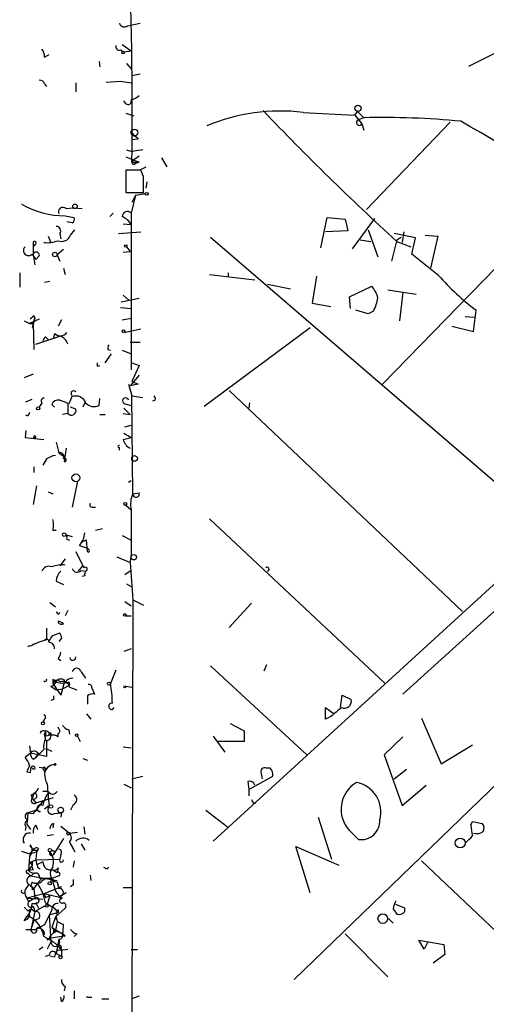
# Model space of a CAD drawing. Extents: x 1 to 749, y 2708 to 3647.
# Drawn here: x 2 to 46, y 2856 to 2949 of the extents above; entities that cross this region are included whole.
import ezdxf

# ---------------------------------------------------------------- set-up
doc = ezdxf.new("R2010")
doc.units = 0
doc.header["$MEASUREMENT"] = 0
doc.layers.add('MAIN', color=5, linetype='CONTINUOUS')

msp = doc.modelspace()

# ---------------------------------------------------------------- linework, layer by layer
at = {"layer": 'MAIN'}
for p, q in [((12.192, 2948.7935), (13.3773, 2949.0475)), ((44.6193, 2944.9835), (49.1913, 2947.2695)), ((11.5147, 2946.5075), (11.8533, 2946.3382)), ((11.684, 2947.0155), (12.5307, 2946.4228)), ((11.8533, 2946.3382), (12.5307, 2946.4228)), ((4.318, 2945.8302), (4.7413, 2946.0842)), ((9.4827, 2945.4068), (9.5673, 2944.8988)), ((12.1073, 2945.2375), (12.5307, 2944.7295)), ((7.2813, 2943.3748), (7.2813, 2942.5282)), ((10.16, 2943.4595), (11.5147, 2943.5442)), ((11.5147, 2943.5442), (12.5307, 2943.3748)), ((11.5147, 2943.5442), (12.5307, 2943.3748)), ((13.3773, 2944.2215), (12.6153, 2944.0522)), ((4.318, 2943.2902), (4.4873, 2943.0362)), ((12.0227, 2941.4275), (11.8533, 2941.6815)), ((28.8713, 2940.5808), (33.782, 2940.3268)), ((33.782, 2940.3268), (34.036, 2940.6655)), ((34.036, 2940.6655), (34.6287, 2940.0728)), ((12.0227, 2940.4962), (12.7847, 2940.2422)), ((33.782, 2940.3268), (34.4593, 2939.4802)), ((34.6287, 2940.0728), (34.2053, 2939.9035)), ((42.8413, 2939.6495), (34.8827, 2931.3522)), ((34.4593, 2939.4802), (34.6287, 2938.8875)), ((13.208, 2938.0408), (12.6153, 2937.9562)), ((12.1073, 2937.0248), (12.6153, 2936.8555)), ((13.6313, 2937.0248), (12.6153, 2936.8555)), ((12.0227, 2936.3475), (13.2927, 2935.8395)), ((13.2927, 2936.4322), (12.7, 2936.0088)), ((15.4093, 2936.2628), (15.9173, 2935.4162)), ((13.462, 2935.0775), (12.0227, 2935.0775)), ((12.0227, 2935.0775), (12.0227, 2932.9608)), ((12.6153, 2935.8395), (13.2927, 2935.8395)), ((12.954, 2935.7548), (13.2927, 2935.8395)), ((13.462, 2935.1622), (13.97, 2935.4162)), ((13.716, 2934.4848), (13.462, 2935.0775)), ((13.97, 2933.3842), (14.0547, 2933.9768)), ((54.2713, 2933.1302), (36.4067, 2914.7575)), ((12.0227, 2932.9608), (13.716, 2932.9608)), ((12.954, 2932.7068), (12.5307, 2931.0135)), ((12.954, 2932.7068), (12.6153, 2932.0295)), ((12.954, 2932.7068), (13.8853, 2932.8762)), ((6.35, 2931.4368), (7.0273, 2931.5215)), ((7.0273, 2931.5215), (7.874, 2931.4368)), ((6.2653, 2930.7595), (7.112, 2930.5902)), ((10.4987, 2930.6748), (10.8373, 2931.0135)), ((12.5307, 2931.0135), (12.5307, 2919.8375)), ((30.5647, 2927.7115), (31.1573, 2930.5902)), ((31.1573, 2930.5902), (32.8507, 2930.4208)), ((32.8507, 2930.4208), (33.1047, 2929.3202)), ((35.6447, 2930.5055), (33.528, 2927.6268)), ((6.9427, 2930.0822), (6.4347, 2930.1668)), ((6.7733, 2928.8968), (7.1967, 2929.4048)), ((11.7687, 2929.9975), (12.5307, 2929.9128)), ((33.1047, 2929.3202), (30.988, 2929.2355)), ((35.052, 2929.4048), (35.9833, 2926.8648)), ((4.6567, 2928.8122), (4.9107, 2928.2195)), ((5.7573, 2929.0662), (5.842, 2928.5582)), ((11.3453, 2929.0662), (13.462, 2929.2355)), ((20.066, 2928.7275), (52.4087, 2900.8722)), ((34.29, 2928.4735), (35.306, 2928.3042)), ((37.7613, 2928.4735), (37.2533, 2926.4415)), ((39.5393, 2928.6428), (37.5073, 2929.0662)), ((37.7613, 2928.4735), (38.1847, 2928.7275)), ((38.4387, 2929.2355), (38.2693, 2928.2195)), ((39.2007, 2927.1188), (39.5393, 2928.6428)), ((40.4707, 2928.8968), (41.656, 2928.8122)), ((41.656, 2928.8122), (40.9787, 2925.7642)), ((3.2173, 2928.1348), (3.302, 2927.8808)), ((3.2173, 2928.1348), (3.2173, 2927.0342)), ((3.4713, 2928.0502), (3.302, 2927.8808)), ((6.096, 2927.5422), (5.5033, 2927.0342)), ((12.1073, 2927.7962), (12.446, 2927.3728)), ((37.7613, 2928.3042), (39.116, 2927.7962)), ((3.1327, 2927.1188), (3.4713, 2926.6108)), ((3.2173, 2927.0342), (3.3867, 2926.1028)), ((3.81, 2926.9495), (3.4713, 2926.6108)), ((5.5033, 2927.0342), (5.7573, 2926.4415)), ((11.7687, 2927.2882), (12.446, 2927.3728)), ((6.096, 2925.7642), (6.2653, 2925.1715)), ((1.9473, 2925.3408), (1.9473, 2923.9862)), ((19.9813, 2925.1715), (24.2993, 2924.6635)), ((21.7593, 2925.3408), (21.7593, 2924.9175)), ((30.1413, 2925.0022), (29.718, 2922.4622)), ((4.826, 2924.4942), (4.318, 2924.4095)), ((25.4847, 2924.2402), (27.686, 2923.8168)), ((33.274, 2923.0548), (35.3907, 2924.0708)), ((36.9147, 2923.7322), (39.624, 2923.3088)), ((13.2927, 2922.8855), (11.5993, 2922.5468)), ((11.7687, 2923.2242), (12.3613, 2922.7162)), ((33.3587, 2921.9542), (33.274, 2923.0548)), ((38.354, 2923.4782), (38.0153, 2920.7688)), ((11.5147, 2922.0388), (12.5307, 2921.9542)), ((29.718, 2922.4622), (31.496, 2922.1235)), ((3.81, 2920.9382), (2.8787, 2920.5148)), ((3.3867, 2921.0228), (3.1327, 2920.0915)), ((3.2173, 2920.5148), (3.3867, 2921.0228)), ((3.302, 2921.2768), (3.3867, 2921.0228)), ((11.684, 2920.8535), (12.5307, 2921.0228)), ((35.052, 2921.4462), (33.8667, 2921.7848)), ((35.56, 2921.7002), (35.052, 2921.4462)), ((44.2807, 2921.1922), (45.1273, 2921.1075)), ((45.0427, 2919.7528), (45.2967, 2921.7848)), ((2.3707, 2920.7688), (2.8787, 2920.5148)), ((2.8787, 2920.5148), (3.2173, 2920.5148)), ((3.2173, 2920.5148), (3.302, 2918.0595)), ((5.9267, 2920.8535), (5.588, 2920.2608)), ((11.8533, 2919.6682), (13.462, 2920.0068)), ((29.5487, 2920.0915), (19.4733, 2912.6408)), ((43.0107, 2920.2608), (45.0427, 2919.7528)), ((4.4027, 2919.2448), (4.6567, 2918.9908)), ((5.2493, 2919.5835), (5.1647, 2919.1602)), ((5.2493, 2919.5835), (5.6727, 2919.3295)), ((12.5307, 2919.8375), (12.5307, 2916.1122)), ((12.446, 2918.7368), (13.3773, 2918.7368)), ((71.882, 2918.4828), (20.32, 2871.3235)), ((10.0753, 2916.7895), (10.668, 2917.6362)), ((10.3293, 2918.0595), (10.5833, 2917.9748)), ((11.684, 2917.9748), (12.5307, 2917.6362)), ((9.3133, 2916.4508), (9.5673, 2916.5355)), ((12.6153, 2916.7895), (13.2927, 2916.5355)), ((13.2927, 2916.5355), (12.6153, 2915.0115)), ((3.2173, 2915.6888), (2.3707, 2915.3502)), ((13.2927, 2915.6042), (12.446, 2914.5882)), ((12.2767, 2914.7575), (12.6153, 2913.6568)), ((13.208, 2914.7575), (12.446, 2914.5882)), ((12.6153, 2915.0115), (13.208, 2914.7575)), ((12.6153, 2915.0115), (13.208, 2914.7575)), ((6.9427, 2913.6568), (6.604, 2912.8948)), ((9.4827, 2912.7255), (9.5673, 2913.4028)), ((12.6153, 2913.6568), (13.6313, 2913.4875)), ((12.7, 2904.3435), (12.6153, 2913.6568)), ((21.844, 2914.1648), (44.0267, 2893.1675)), ((2.54, 2913.0642), (3.1327, 2913.3182)), ((4.064, 2912.9795), (3.81, 2912.5562)), ((4.9953, 2912.8102), (5.2493, 2912.5562)), ((6.5193, 2912.8948), (6.5193, 2911.9635)), ((7.2813, 2912.3868), (6.7733, 2912.5562)), ((8.128, 2912.9795), (7.9587, 2912.5562)), ((11.8533, 2912.4715), (12.446, 2911.8788)), ((11.938, 2912.8948), (12.5307, 2912.7255)), ((14.8167, 2913.2335), (14.5627, 2913.1488)), ((23.7913, 2912.9795), (23.7067, 2912.4715)), ((2.7093, 2911.7095), (2.54, 2911.7942)), ((6.5193, 2911.9635), (6.0113, 2911.8788)), ((9.5673, 2911.8788), (10.0753, 2911.8788)), ((11.7687, 2911.9635), (12.446, 2911.8788)), ((11.938, 2910.6935), (12.5307, 2910.8628)), ((28.0247, 2858.2002), (82.4653, 2910.7782)), ((2.54, 2910.3548), (2.4553, 2909.6775)), ((2.4553, 2909.6775), (4.2333, 2909.5082)), ((3.2173, 2909.6775), (3.4713, 2909.6775)), ((3.302, 2909.6775), (3.2173, 2909.6775)), ((11.7687, 2909.5082), (12.5307, 2909.6775)), ((11.8533, 2910.1008), (12.5307, 2909.6775)), ((5.4187, 2909.2542), (5.6727, 2908.2382)), ((11.43, 2908.4922), (11.43, 2908.7462)), ((5.6727, 2908.2382), (6.096, 2907.8995)), ((6.35, 2908.6615), (6.1807, 2907.3915)), ((3.302, 2906.8835), (3.302, 2906.3755)), ((4.4873, 2907.6455), (4.1487, 2907.0528)), ((3.556, 2905.1055), (3.2173, 2903.3275)), ((7.4507, 2905.5288), (6.9427, 2903.0735)), ((12.2767, 2905.4442), (12.5307, 2905.6135)), ((4.6567, 2904.5128), (5.08, 2904.3435)), ((12.7, 2904.3435), (13.2927, 2904.4282)), ((12.7, 2904.3435), (13.2927, 2904.4282)), ((12.0227, 2903.2428), (12.5307, 2902.8195)), ((8.8053, 2903.0735), (9.144, 2903.0735)), ((12.5307, 2902.8195), (12.5307, 2898.3322)), ((19.9813, 2901.9728), (36.6607, 2886.3095)), ((5.08, 2900.8722), (5.4187, 2900.8722)), ((6.35, 2900.4488), (6.9427, 2900.2795)), ((9.144, 2900.8722), (9.8213, 2901.0415)), ((11.684, 2900.3642), (12.5307, 2899.9408)), ((6.4347, 2900.0255), (6.6887, 2899.9408)), ((7.62, 2899.4328), (8.382, 2899.1788)), ((7.7893, 2899.6868), (7.874, 2899.8562)), ((8.382, 2898.8402), (8.2973, 2899.9408)), ((7.2813, 2898.8402), (7.9587, 2897.4855)), ((6.2653, 2898.1628), (5.7573, 2897.4855)), ((11.176, 2898.3322), (12.446, 2897.8242)), ((12.446, 2897.8242), (12.5307, 2898.3322)), ((12.446, 2897.8242), (12.7, 2894.2682)), ((7.5353, 2896.9775), (7.9587, 2897.4855)), ((7.7893, 2897.0622), (8.2127, 2896.9775)), ((7.9587, 2897.4855), (8.0433, 2897.3162)), ((12.5307, 2897.0622), (11.938, 2896.6388)), ((5.4187, 2896.0462), (6.096, 2895.7075)), ((8.128, 2896.5542), (7.874, 2896.4695)), ((12.1073, 2895.7922), (12.5307, 2895.5382)), ((4.826, 2894.0142), (5.334, 2893.5908)), ((11.938, 2894.0988), (12.5307, 2893.6755)), ((12.7, 2894.2682), (12.5307, 2825.4342)), ((12.7, 2894.2682), (13.716, 2893.7602)), ((23.9607, 2893.9295), (21.844, 2891.6435)), ((38.354, 2885.2935), (48.5987, 2894.6068)), ((5.6727, 2892.9135), (5.7573, 2893.0828)), ((6.5193, 2893.2522), (6.2653, 2892.7442)), ((12.0227, 2892.7442), (12.5307, 2892.7442)), ((4.4873, 2891.5588), (4.4873, 2890.4582)), ((5.08, 2890.8815), (5.7573, 2891.1355)), ((5.9267, 2890.6275), (5.6727, 2890.2888)), ((12.5307, 2889.6115), (11.8533, 2889.3575)), ((5.588, 2888.6802), (5.842, 2888.5108)), ((7.7893, 2887.4102), (8.2127, 2886.8175)), ((11.0913, 2887.5795), (10.5833, 2886.3095)), ((20.066, 2888.0028), (29.21, 2879.5362)), ((25.4, 2888.0875), (25.146, 2887.4948)), ((5.08, 2886.7328), (5.08, 2886.3095)), ((5.2493, 2886.5635), (5.08, 2886.3095)), ((5.08, 2886.3095), (5.842, 2885.2088)), ((5.5033, 2886.6482), (5.842, 2886.4788)), ((6.1807, 2886.3942), (5.842, 2885.2088)), ((6.1807, 2886.6482), (6.1807, 2886.3942)), ((6.604, 2886.4788), (6.6887, 2886.1402)), ((4.9107, 2886.0555), (5.4187, 2885.7168)), ((5.4187, 2885.7168), (6.0113, 2885.8015)), ((6.0113, 2885.8015), (6.6887, 2886.1402)), ((6.6887, 2885.9708), (7.366, 2885.7168)), ((8.8053, 2885.8862), (9.0593, 2885.2935)), ((12.0227, 2886.0555), (12.6153, 2885.9708)), ((5.1647, 2884.7855), (4.9107, 2884.7008)), ((8.382, 2885.1242), (8.382, 2884.3622)), ((32.4273, 2884.0235), (32.5967, 2885.2088)), ((32.5967, 2885.2088), (33.4433, 2884.7855)), ((10.7527, 2883.8542), (10.922, 2884.0235)), ((30.988, 2882.9228), (30.988, 2884.0235)), ((30.988, 2884.0235), (31.8347, 2883.4308)), ((4.318, 2882.9228), (4.1487, 2882.6688)), ((8.2973, 2883.4308), (8.7207, 2882.9228)), ((31.496, 2883.1768), (30.988, 2882.9228)), ((40.132, 2883.0075), (41.9947, 2878.6895)), ((4.4027, 2881.8222), (4.318, 2881.4835)), ((5.6727, 2881.9915), (5.588, 2882.1608)), ((6.604, 2881.9068), (6.6887, 2881.4835)), ((21.9287, 2882.4995), (23.2833, 2881.8222)), ((23.2833, 2881.8222), (23.2833, 2880.8062)), ((4.318, 2881.4835), (4.4027, 2880.8908)), ((4.4027, 2881.0602), (4.318, 2881.4835)), ((4.318, 2881.3142), (4.7413, 2881.3988)), ((4.4873, 2880.8908), (4.4873, 2879.3668)), ((4.826, 2881.5682), (4.7413, 2881.3988)), ((5.588, 2881.2295), (5.588, 2881.5682)), ((7.4507, 2881.3142), (7.7047, 2880.8062)), ((20.32, 2881.3142), (21.4207, 2879.7902)), ((23.2833, 2880.8062), (20.7433, 2880.8062)), ((38.354, 2881.2295), (36.576, 2879.5362)), ((2.8787, 2880.3828), (2.9633, 2879.7055)), ((4.4027, 2880.1288), (4.9953, 2879.8748)), ((11.7687, 2880.2982), (12.5307, 2880.2135)), ((41.9947, 2878.6895), (44.958, 2880.4675)), ((2.9633, 2879.7055), (2.4553, 2879.2822)), ((4.4873, 2879.3668), (2.9633, 2879.7055)), ((3.2173, 2879.1128), (3.4713, 2879.2822)), ((3.4713, 2879.2822), (3.7253, 2879.6208)), ((3.7253, 2879.6208), (3.4713, 2879.2822)), ((7.9587, 2879.1975), (8.382, 2879.0282)), ((36.576, 2879.5362), (38.2693, 2874.7102)), ((2.6247, 2877.9275), (2.9633, 2877.8428)), ((2.9633, 2877.8428), (3.048, 2878.3508)), ((3.048, 2878.3508), (3.2173, 2878.1815)), ((3.048, 2878.3508), (3.2173, 2878.1815)), ((3.3867, 2878.1815), (3.2173, 2878.1815)), ((3.81, 2878.3508), (4.4027, 2878.2662)), ((4.2333, 2878.0968), (4.318, 2877.8428)), ((5.4187, 2878.6048), (5.2493, 2878.5202)), ((25.7387, 2878.2662), (25.4, 2878.2662)), ((37.5073, 2877.2502), (38.6927, 2878.1815)), ((12.6153, 2877.2502), (13.6313, 2877.5042)), ((23.622, 2876.9962), (23.7067, 2876.2342)), ((23.7067, 2876.2342), (25.9927, 2877.5042)), ((24.892, 2877.7582), (24.9767, 2877.2502)), ((4.6567, 2876.0648), (4.1487, 2876.0648)), ((11.8533, 2876.7422), (12.5307, 2876.4035)), ((23.7067, 2876.2342), (23.7067, 2875.6415)), ((38.2693, 2874.7102), (40.5553, 2876.6575)), ((3.048, 2875.7262), (3.1327, 2875.3875)), ((3.302, 2875.8955), (3.1327, 2875.3875)), ((3.1327, 2875.3875), (3.4713, 2874.9642)), ((4.1487, 2875.1335), (3.2173, 2873.9482)), ((3.4713, 2874.9642), (5.1647, 2875.4722)), ((3.556, 2874.2868), (2.7093, 2874.0328)), ((3.556, 2874.2868), (3.2173, 2873.9482)), ((3.8947, 2874.1175), (3.556, 2874.2868)), ((4.7413, 2874.7102), (4.318, 2874.3715)), ((7.0273, 2874.7948), (6.7733, 2874.2868)), ((19.6427, 2874.2868), (21.6747, 2872.6782)), ((24.13, 2874.9642), (24.384, 2874.9642)), ((2.7093, 2874.0328), (2.6247, 2872.9322)), ((2.7093, 2874.0328), (3.2173, 2873.9482)), ((5.2493, 2873.9482), (5.9267, 2874.0328)), ((5.9267, 2874.0328), (5.842, 2873.6095)), ((30.3107, 2873.6095), (31.5807, 2869.6302)), ((44.7887, 2872.8475), (44.958, 2873.1862)), ((44.958, 2873.1862), (45.8893, 2873.0168)), ((2.54, 2872.6782), (2.4553, 2872.3395)), ((2.6247, 2872.9322), (2.9633, 2872.4242)), ((3.4713, 2872.8475), (3.6407, 2872.4242)), ((5.1647, 2873.0168), (5.08, 2872.5935)), ((5.842, 2872.7628), (6.6887, 2872.0855)), ((8.0433, 2872.6782), (8.128, 2872.0008)), ((33.274, 2872.3395), (34.1207, 2871.4928)), ((5.1647, 2871.9162), (4.572, 2871.8315)), ((6.096, 2871.5775), (5.1647, 2870.0535)), ((6.6887, 2872.0855), (7.4507, 2872.1702)), ((2.1167, 2870.3922), (2.8787, 2870.1382)), ((3.2173, 2870.4768), (2.8787, 2870.1382)), ((2.9633, 2870.8155), (3.2173, 2870.4768)), ((3.7253, 2870.6462), (3.556, 2870.3075)), ((3.556, 2870.4768), (3.556, 2870.3075)), ((5.2493, 2870.3922), (5.1647, 2870.0535)), ((6.6887, 2871.2388), (7.1967, 2870.3075)), ((7.1967, 2870.3075), (6.858, 2870.9848)), ((7.7893, 2871.0695), (8.128, 2870.4768)), ((29.5487, 2866.4128), (28.194, 2870.8155)), ((28.194, 2870.8155), (32.258, 2869.0375)), ((2.8787, 2869.8842), (2.794, 2868.5295)), ((2.8787, 2870.1382), (3.556, 2870.3075)), ((2.8787, 2869.2915), (3.4713, 2869.5455)), ((3.556, 2870.3075), (3.4713, 2869.5455)), ((3.4713, 2869.5455), (5.7573, 2869.6302)), ((5.842, 2870.0535), (5.7573, 2869.6302)), ((7.112, 2869.4608), (7.0273, 2868.8682)), ((40.132, 2869.4608), (51.6467, 2858.5388)), ((3.1327, 2869.0375), (2.794, 2868.5295)), ((3.2173, 2868.6142), (2.794, 2868.5295)), ((2.8787, 2869.2915), (3.1327, 2869.0375)), ((2.8787, 2869.2915), (3.1327, 2869.0375)), ((3.1327, 2869.3762), (3.1327, 2869.0375)), ((4.1487, 2869.3762), (3.6407, 2869.1222)), ((3.6407, 2868.8682), (3.8947, 2868.6988)), ((5.08, 2868.6142), (5.5033, 2868.3602)), ((5.588, 2868.7835), (5.5033, 2868.3602)), ((10.2447, 2868.6988), (10.414, 2868.8682)), ((2.7093, 2868.2755), (2.9633, 2868.0215)), ((2.9633, 2868.0215), (5.5033, 2867.5982)), ((3.048, 2868.0215), (3.302, 2868.2755)), ((4.064, 2867.7675), (3.6407, 2867.3442)), ((3.81, 2867.8522), (4.064, 2867.7675)), ((4.9953, 2867.7675), (4.064, 2867.7675)), ((4.9107, 2867.4288), (4.9953, 2867.7675)), ((5.6727, 2868.0215), (4.9953, 2867.7675)), ((4.9953, 2867.7675), (5.334, 2866.5822)), ((8.636, 2868.1062), (8.7207, 2867.5982)), ((3.1327, 2867.4288), (2.9633, 2867.0902)), ((2.9633, 2867.0902), (3.302, 2866.8362)), ((3.1327, 2866.7515), (3.302, 2866.8362)), ((3.6407, 2867.3442), (3.302, 2866.8362)), ((3.302, 2866.8362), (3.3867, 2865.9048)), ((5.9267, 2867.0055), (4.2333, 2866.3282)), ((5.5033, 2867.4288), (5.6727, 2866.8362)), ((7.0273, 2867.1748), (6.7733, 2867.0055)), ((11.7687, 2866.9208), (12.6153, 2866.9208)), ((4.2333, 2866.3282), (2.6247, 2865.9048)), ((2.6247, 2865.9048), (2.794, 2865.5662)), ((2.6247, 2865.9048), (4.1487, 2865.8202)), ((3.3867, 2865.9048), (2.794, 2865.5662)), ((4.2333, 2866.3282), (4.4027, 2865.9895)), ((4.2333, 2866.3282), (4.4027, 2865.9895)), ((6.0113, 2865.9048), (4.2333, 2866.3282)), ((4.4027, 2865.9895), (4.826, 2866.1588)), ((4.826, 2866.1588), (4.572, 2865.3122)), ((5.334, 2866.5822), (5.9267, 2865.8202)), ((6.35, 2866.4128), (5.7573, 2866.0742)), ((5.7573, 2866.0742), (5.9267, 2865.8202)), ((2.7093, 2864.7195), (3.048, 2864.8888)), ((3.048, 2864.8888), (3.3867, 2864.6348)), ((3.1327, 2865.3968), (3.4713, 2865.3968)), ((3.2173, 2865.1428), (3.3867, 2864.6348)), ((3.3867, 2864.6348), (4.572, 2865.3122)), ((3.4713, 2865.4815), (3.7253, 2864.9735)), ((4.9953, 2864.8042), (4.318, 2863.3648)), ((4.4027, 2865.4815), (5.2493, 2864.9735)), ((5.334, 2864.1268), (6.2653, 2864.9735)), ((5.588, 2864.8042), (5.588, 2864.5502)), ((37.4227, 2864.8888), (37.7613, 2864.3808)), ((38.5233, 2864.9735), (37.6767, 2865.3122)), ((38.5233, 2864.6348), (38.5233, 2864.9735)), ((3.3867, 2864.6348), (3.048, 2863.0262)), ((3.7253, 2863.9575), (3.302, 2863.7882)), ((5.588, 2864.5502), (4.7413, 2864.2962)), ((4.7413, 2864.2962), (4.9107, 2861.7562)), ((5.334, 2864.1268), (4.9953, 2863.1108)), ((5.4187, 2864.1268), (5.5033, 2863.7035)), ((36.9993, 2863.9575), (37.4227, 2863.5342)), ((2.54, 2862.9415), (3.4713, 2862.9415)), ((3.302, 2863.7882), (3.048, 2863.0262)), ((4.318, 2863.3648), (3.4713, 2862.9415)), ((3.7253, 2863.1955), (3.4713, 2862.9415)), ((4.9953, 2863.1108), (6.0113, 2862.5182)), ((5.5033, 2863.7035), (5.334, 2862.8568)), ((4.572, 2862.0948), (6.096, 2862.3488)), ((4.6567, 2861.9255), (4.572, 2862.0948)), ((5.1647, 2862.6028), (5.334, 2862.8568)), ((5.6727, 2862.0102), (5.4187, 2860.6555)), ((5.5033, 2862.7722), (6.0113, 2862.5182)), ((6.0113, 2862.5182), (6.096, 2862.3488)), ((6.2653, 2862.2642), (6.096, 2862.3488)), ((7.366, 2862.5182), (7.112, 2862.2642)), ((32.8507, 2862.5182), (36.9147, 2858.4542)), ((4.1487, 2861.2482), (3.81, 2860.9942)), ((4.9107, 2861.7562), (4.572, 2861.0788)), ((5.842, 2861.2482), (5.7573, 2861.0788)), ((5.9267, 2861.0788), (5.9267, 2860.4015)), ((40.386, 2861.0788), (39.878, 2861.9255)), ((39.878, 2861.9255), (42.2487, 2861.5022)), ((40.7247, 2861.7562), (40.386, 2861.0788)), ((42.2487, 2861.5022), (42.3333, 2860.5708)), ((4.4027, 2860.4015), (4.7413, 2860.4862)), ((5.2493, 2860.3168), (4.826, 2860.4015)), ((5.4187, 2860.6555), (5.9267, 2860.4015)), ((13.1233, 2860.9942), (12.5307, 2860.9942)), ((42.3333, 2860.5708), (41.2327, 2859.7242)), ((6.2653, 2857.5228), (6.1807, 2857.0995)), ((5.9267, 2856.0835), (5.842, 2856.5068)), ((7.112, 2857.0995), (7.112, 2856.3375)), ((8.382, 2856.5068), (8.8053, 2856.5068)), ((9.7367, 2856.3375), (10.414, 2856.3375)), ((13.2927, 2856.5915), (12.6153, 2856.3375))]:
    msp.add_line(p, q, dxfattribs=at)
for centre, radius in [((11.7686, 2946.2535), 0.1197), ((34.0783, 2940.9619), 0.2993), ((12.8419, 2938.656), 0.3174), ((14.0123, 2932.8339), 0.1338), ((7.1966, 2931.6486), 0.2116), ((12.0226, 2927.8809), 0.1197), ((5.2916, 2927.0766), 0.2158), ((11.8109, 2919.7952), 0.1338), ((3.7041, 2912.4504), 0.1496), ((12.8587, 2907.6985), 0.2698), ((7.2813, 2905.8555), 0.3678), ((11.9803, 2903.3699), 0.1338), ((6.1806, 2900.4489), 0.1693), ((12.7846, 2898.3111), 0.2548), ((11.9379, 2892.8289), 0.1197), ((10.4351, 2886.2884), 0.1496), ((11.938, 2885.992), 0.1058), ((4.1486, 2882.5278), 0.1411), ((7.3659, 2881.3989), 0.1197), ((4.9106, 2874.6256), 0.1693), ((5.8419, 2874.2869), 0.2677), ((6.5616, 2872.0432), 0.1338), ((43.7952, 2871.1528), 0.472), ((4.8259, 2870.4769), 0.1693), ((4.8048, 2867.323), 0.1496), ((4.5296, 2865.1852), 0.1338), ((36.4451, 2863.9761), 0.4604), ((5.8208, 2860.2957), 0.1496)]:
    msp.add_circle(centre, radius, dxfattribs=at)
for centre, radius, start, end in [((-381.6812, 2940.3198), 394.322, 359.348989, 2.462232), ((11.8957, 2949.1745), 0.4827, 195.254078, 307.87186), ((2.7934, 2945.7453), 1.527, 3.187323, 33.684864), ((11.4159, 2946.8321), 0.3393, 163.087238, 286.928918), ((3.8778, 2943.1802), 0.4537, 14.030118, 98.594459), ((12.2536, 2941.6315), 0.3081, 221.460576, 25.924669), ((12.1263, 2943.3916), 1.675, 283.971531, 314.136456), ((26.714, 2922.5598), 18.1497, 83.173588, 112.640603), ((225.3166, 3132.3897), 277.1784, 223.740556, 227.41688), ((34.2226, 2939.626), 0.278, 93.567336, 328.368194), ((36.4069, 2862.605), 77.4882, 84.482555, 91.314939), ((-19.3846, 2827.2314), 129.0597, 44.995228, 60.658082), ((182.2067, 3107.6919), 239.462, 224.881179, 225.110379), ((12.7847, 2935.8395), 0.1893, 116.578587, 333.421413), ((-367.2839, 2933.7228), 381.0007, 359.885409, 0.114591), ((6.1385, 2938.6502), 7.8917, 239.361223, 270.920638), ((6.0537, 2931.1264), 0.4292, 46.331342, 207.412843), ((6.7732, 2930.4209), 0.3787, 296.585347, 26.55152), ((12.1787, 2930.6658), 0.4948, 44.647894, 178.957742), ((11.0159, 2929.081), 1.7282, 28.771866, 67.25721), ((5.4187, 2929.3202), 0.4233, 323.124688, 90), ((4.5719, 2931.0146), 2.8155, 263.092813, 291.154832), ((5.9267, 2929.2354), 0.9118, 248.19509, 338.200924), ((2.7835, 2927.447), 0.4792, 133.224349, 316.775651), ((3.3655, 2928.156), 0.1497, 315, 188.140927), ((3.5169, 2927.0146), 0.3002, 347.477402, 176.257012), ((-467.5048, 2291.1333), 813.1593, 51.2256003, 51.4547942), ((58.3793, 2939.4395), 21.9737, 220.781536, 233.460575), ((32.7142, 2921.9198), 3.4337, 17.812818, 38.7875), ((31.8334, 2923.6478), 4.2049, 332.40748, 350.72652), ((-81.5047, 3005.77), 119.7133, 314.87688, 315.106097), ((-185.8806, 3490.4335), 602.3993, 288.3203454, 288.5495343), ((4.6989, 2918.7792), 0.5518, 122.463229, 175.603684), ((5.8067, 2920.1199), 0.7736, 223.900106, 324.273762), ((5.4188, 2918.229), 1.1514, 17.097241, 72.902759), ((10.795, 2918.1864), 0.4827, 142.11877, 195.242626), ((94.0132, 2916.6201), 84.7001, 179.885408, 180.114524), ((4.2212, 2913.173), 0.2494, 67.157429, 230.909486), ((7.0697, 2913.8685), 0.2468, 30.97172, 239.040224), ((7.2759, 2912.6292), 1.0001, 20.502406, 109.460373), ((12.0045, 2913.167), 0.2802, 13.728765, 256.271236), ((14.351, 2913.3604), 0.4827, 344.757375, 37.88123), ((5.598, 2912.6227), 0.6312, 75.382563, 162.719079), ((-78.5063, 2701.359), 228.0157, 68.082875, 68.312025), ((9.017, 2913.6989), 1.0791, 221.810798, 295.567671), ((87.4489, 2869.5389), 94.6528, 153.313562, 153.5428), ((6.8618, 2912.2444), 0.443, 219.356754, 18.74987), ((3.3867, 2909.741), 0.1058, 323.108436, 216.859073), ((11.3665, 2908.8309), 0.1059, 53.108436, 306.859073), ((13.0245, 2909.8185), 1.2936, 193.879402, 243.434949), ((5.6733, 2905.9084), 2.1033, 99.283191, 124.323194), ((5.7658, 2907.8572), 0.3922, 327.334988, 103.731538), ((6.223, 2907.5467), 0.1609, 254.754253, 142.11877), ((14.9015, 2903.3275), 2.4246, 155.22651, 192.094097), ((13.0069, 2904.3118), 0.3086, 174.102776, 22.159978), ((8.8053, 2903.2852), 0.2116, 143.124688, 270), ((3.6404, 2901.3802), 1.5266, 340.563296, 19.436704), ((5.969, 2900.1524), 0.4827, 344.757375, 37.88123), ((6.215, 2900.7365), 1.9167, 317.14175, 356.461333), ((8.7846, 2898.3312), 1.6817, 106.843479, 126.286623), ((50.7916, 2941.4191), 59.8566, 224.885409, 225.114592), ((8.4667, 2898.9249), 0.1196, 225, 45), ((5.969, 2894.9463), 2.6406, 83.557252, 111.638225), ((4.7412, 2896.7237), 0.7232, 69.430046, 159.455082), ((6.761, 2895.998), 1.3431, 133.174758, 177.943477), ((7.4083, 2897.3584), 0.4826, 195.245747, 322.137512), ((8.1703, 2897.168), 0.1952, 282.547914, 130.594926), ((8.5939, 2896.6811), 0.4829, 142.133342, 195.236386), ((25.4423, 2897.168), 0.1952, 282.547914, 130.594926), ((5.715, 2893.2097), 0.2993, 188.105736, 261.872606), ((5.4823, 2891.3897), 0.8531, 43.993081, 82.882481), ((5.9266, 2892.2784), 0.3412, 187.104189, 299.765709), ((132.8419, 2933.2315), 133.8752, 198.327138, 198.556321), ((7.1246, 2881.4213), 9.4139, 106.269188, 116.234068), ((4.4873, 2890.2606), 0.2602, 347.480746, 130.589353), ((-122.0777, 2975.2948), 152.626, 326.192707, 326.421911), ((4.7413, 2889.6902), 0.514, 351.193673, 90), ((2.8927, 2889.6539), 0.223, 71.548806, 145.31947), ((4.885, 2889.3322), 0.9588, 317.155503, 356.448267), ((6.985, 2888.8072), 0.2862, 188.135765, 8.115945), ((7.366, 2887.3255), 0.4317, 11.315138, 168.684862), ((4.3603, 2886.6482), 0.1526, 213.700477, 33.66924), ((4.7415, 2886.8172), 0.7803, 282.524029, 347.491899), ((5.3762, 2887.1135), 0.4823, 232.11564, 285.278039), ((5.9266, 2887.4946), 1.1513, 233.967139, 287.108217), ((5.842, 2886.0125), 0.7203, 61.951376, 118.048624), ((6.0589, 2885.8808), 0.6361, 8.13265, 109.936165), ((6.3078, 2886.8595), 0.4823, 254.721961, 307.88436), ((6.9638, 2886.0344), 0.7857, 85.364144, 152.746832), ((-1.6688, 2884.2562), 12.423, 0.879098, 9.513654), ((8.5091, 2885.9286), 0.2992, 351.85365, 98.14635), ((89.8146, 2884.9548), 84.6501, 179.885341, 180.114592), ((8.8476, 2884.701), 0.6292, 70.338213, 137.731211), ((10.7103, 2884.1505), 0.2993, 81.856362, 278.143638), ((32.7778, 2884.6487), 0.6794, 246.967522, 11.6159), ((243.6686, 2629.6127), 330.6236, 129.692091, 129.921285), ((4.1698, 2883.1133), 0.2414, 307.88123, 74.749045), ((4.1722, 2881.5509), 0.278, 301.631806, 176.432664), ((3.592, 2879.9914), 2.0023, 51.953349, 66.115668), ((4.826, 2881.4835), 0.1198, 315, 225), ((5.5246, 2881.801), 0.2413, 285.234291, 52.137512), ((6.9427, 2883.0075), 1.1516, 216.024081, 252.896174), ((5.8428, 2880.298), 1.6294, 152.109127, 188.96111), ((4.4874, 2881.3141), 0.4233, 269.986465, 36.886139), ((5.08, 2880.6368), 0.7806, 49.400298, 102.526419), ((3.3201, 2879.4455), 0.4415, 23.394557, 143.919193), ((-186.6476, 3070.1632), 269.4082, 314.885394, 315.114576), ((1.2521, 2878.115), 1.6763, 13.988163, 44.129898), ((3.9208, 2879.7651), 0.9594, 183.561805, 222.837328), ((6.2934, 2876.7061), 3.8667, 152.019994, 161.586137), ((3.2173, 2878.2661), 0.1893, 333.462013, 153.421413), ((4.2757, 2878.2238), 0.1339, 18.462013, 251.537987), ((6.2392, 2877.6988), 1.9222, 162.831087, 209.846186), ((5.3021, 2877.5972), 1.0143, 83.399063, 165.987047), ((5.3199, 2878.5907), 0.0998, 8.121983, 224.959394), ((25.2307, 2877.9275), 0.3787, 63.441716, 206.558284), ((25.2303, 2877.6734), 0.7809, 347.487108, 49.38279), ((23.7913, 2876.4881), 0.5355, 18.441716, 108.428183), ((2.7516, 2876.6999), 1.0178, 286.930557, 343.069443), ((40.6157, 2878.7222), 36.098, 183.144287, 186.381137), ((5.08, 2876.2905), 0.4797, 208.066164, 331.933836), ((35.4339, 2874.3557), 2.9547, 120.117692, 223.029224), ((33.4081, 2874.1158), 2.848, 344.516381, 79.004523), ((3.3144, 2875.1858), 0.2715, 132.013881, 305.299734), ((3.2982, 2875.6146), 0.2809, 233.917161, 89.224953), ((6.813, 2874.2698), 2.7005, 142.986251, 170.614067), ((6.8547, 2875.28), 0.5151, 289.581978, 60.03022), ((108.7053, 2917.4635), 94.6529, 206.450487, 206.679643), ((3.9339, 2874.4515), 0.3363, 50.296969, 263.306089), ((5.0338, 2874.3157), 0.4261, 133.354733, 300.387128), ((2.8999, 2872.948), 0.4499, 115.066905, 216.85716), ((2.8081, 2873.6941), 0.3528, 106.262153, 253.733298), ((34.3886, 2873.2403), 1.7679, 261.284145, 3.736248), ((4.1916, 2872.1841), 0.9793, 137.354769, 185.778708), ((5.2746, 2872.5766), 0.4537, 104.017867, 188.59446), ((53.9807, 2873.8571), 9.2473, 186.267937, 192.653136), ((45.3391, 2873.1013), 1.0581, 253.733298, 306.870981), ((45.442, 2872.5814), 0.6242, 328.453829, 44.227622), ((2.861, 2871.4964), 0.5979, 80.14856, 214.912731), ((6.244, 2871.6622), 0.614, 316.405547, 43.587694), ((7.9625, 2870.6729), 0.942, 51.313594, 136.31622), ((-124.7055, 3040.8178), 239.462, 314.885392, 315.114575), ((2.3018, 2870.4821), 0.8308, 313.975925, 37.232638), ((2.637, 2870.9002), 0.3371, 345.448484, 14.535064), ((3.5433, 2870.3456), 0.3514, 58.80695, 158.077484), ((3.3867, 2955.1267), 84.6501, 269.885341, 270.114592), ((5.1224, 2869.9263), 0.4829, 74.763614, 127.866658), ((5.6303, 2870.2652), 0.2993, 315, 81.856362), ((172.8573, 2911.5509), 174.5167, 193.9276, 194.156815), ((4.9954, 2870.1805), 0.2117, 143.140927, 323.124688), ((3.7533, 2869.3761), 1.4206, 339.051676, 40.967008), ((5.9106, 2869.5236), 0.1867, 145.186463, 6.736731), ((2.6882, 2868.4237), 0.1496, 45, 278.103038), ((3.446, 2869.2324), 0.9587, 227.151439, 266.453861), ((2.9634, 2869.4608), 0.1893, 243.421413, 333.448488), ((3.5979, 2868.9104), 0.4823, 164.718831, 217.891655), ((4.9038, 2869.349), 0.7556, 177.937, 283.484526), ((5.6954, 2868.2672), 0.8602, 135.678248, 257.094756), ((5.2494, 2868.9527), 0.3785, 243.414641, 333.448488), ((52.4353, 2953.4784), 94.6976, 243.31362, 243.542749), ((3.0637, 2867.5781), 0.4437, 92.027894, 245.358338), ((3.4854, 2867.9509), 0.3393, 343.087238, 106.912762), ((4.7413, 2866.8645), 0.938, 74.289525, 136.222366), ((5.5879, 2868.1908), 0.1894, 296.605648, 116.537987), ((134.0272, 2867.4288), 127.0002, 179.885409, 180.114592), ((2.286, 2866.5821), 0.1893, 153.421413, 333.448488), ((3.2419, 2866.4418), 0.8181, 116.358321, 221.025171), ((2.9634, 2866.8785), 0.2117, 323.124688, 90.027065), ((3.5372, 2868.1438), 0.8215, 240.501672, 309.888624), ((-0.6355, 2864.5076), 5.1315, 10.940519, 33.558145), ((5.715, 2866.4552), 0.3833, 276.33524, 96.33524), ((3.5578, 2865.7189), 0.2527, 249.980084, 132.626072), ((5.9645, 2865.6753), 0.2342, 78.474184, 304.158249), ((87.2024, 2949.5263), 119.7133, 224.876948, 225.106165), ((3.0056, 2865.3545), 0.2993, 134.986464, 315), ((3.4712, 2864.4232), 0.6292, 132.268789, 199.661787), ((0.8758, 2865.512), 2.2598, 332.413275, 357.077961), ((5.5457, 2864.8464), 0.552, 85.605275, 184.384376), ((5.461, 2864.9735), 0.2117, 180, 306.875312), ((4.8684, 2864.457), 0.6418, 329.034712, 53.592573), ((6.0536, 2865.1852), 0.2994, 315, 81.856362), ((40.3369, 2864.3407), 2.9653, 153.780594, 169.348297), ((-166.7402, 2991.1568), 211.7103, 323.014179, 323.243308), ((2.2543, 2864.4444), 0.6664, 280.058778, 339.544581), ((1.6441, 2861.856), 2.6212, 8.959217, 63.979452), ((3.482, 2864.2591), 0.3876, 308.893036, 104.233431), ((6.2075, 2864.3422), 0.8996, 193.852436, 262.880513), ((37.9306, 2865.1429), 0.7807, 257.475173, 319.394725), ((3.302, 2862.8907), 0.2879, 151.921659, 28.078341), ((3.7253, 2862.4577), 0.5932, 357.661906, 106.583596), ((4.826, 2862.7721), 0.3787, 333.441716, 63.441716), ((3.2609, 2863.2378), 2.843, 345.33809, 4.270413), ((7.704, 2863.6181), 1.1506, 216.016391, 252.917772), ((1.7971, 2856.9817), 5.8172, 44.773651, 65.241644), ((89.3863, 2819.7849), 94.6305, 153.3271, 153.556364), ((5.9269, 2861.5019), 1.3391, 108.441714, 145.299975), ((5.334, 2861.7562), 0.4234, 180, 36.867191), ((5.6516, 2862.3911), 0.3815, 273.170666, 19.460862), ((5.969, 2862.2219), 0.2993, 8.124688, 81.875312), ((5.7489, 2861.2566), 0.178, 272.704876, 154.658416), ((5.7573, 2861.4175), 0.1893, 206.578587, 296.578587), ((5.7996, 2863.8329), 2.8466, 265.73699, 284.645007), ((5.1028, 2860.4796), 0.3616, 29.110013, 178.954052), ((6.2235, 2860.2531), 0.9763, 130.613389, 176.258927), ((6.6042, 2858.1155), 0.6828, 172.873943, 240.239505), ((5.609, 2856.5704), 0.5814, 303.124262, 10.484658), ((8.4248, 2856.6343), 0.1345, 198.556195, 251.443805)]:
    msp.add_arc(centre, radius, start, end, dxfattribs=at)

doc.saveas('drawing.dxf')
